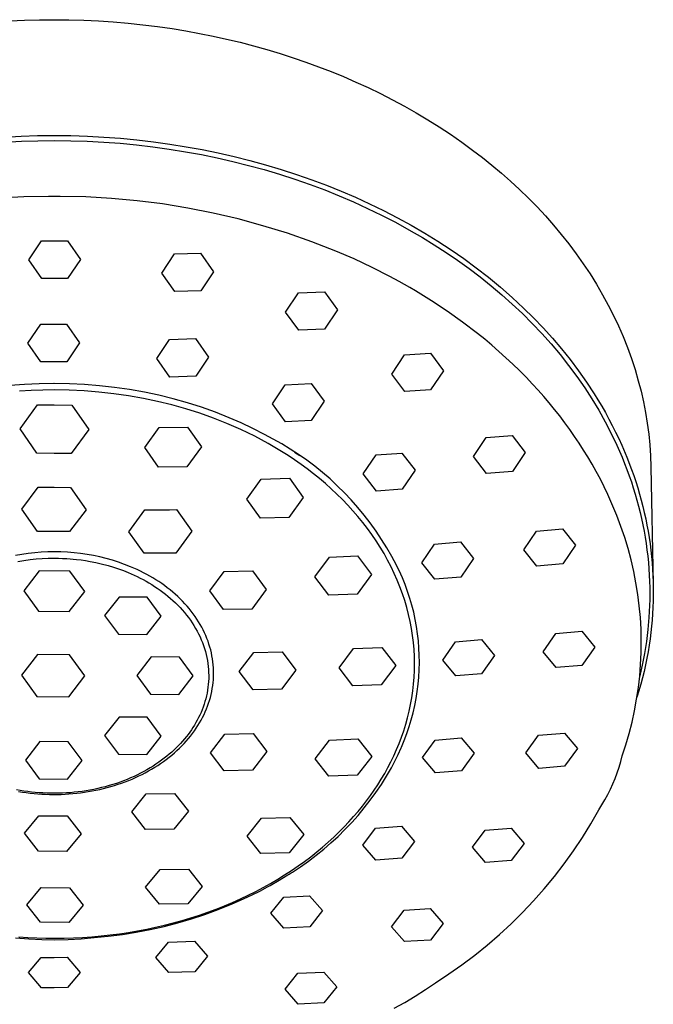
# Model space of a CAD drawing. Units: millimetres. Extents: x -187 to 138, y -344 to 355.
# Drawn here: x 85 to 138, y 273 to 355 of the extents above; entities that cross this region are included whole.
import ezdxf

# ---------------------------------------------------------------- set-up
doc = ezdxf.new("R2010")
doc.units = ezdxf.units.MM
doc.header["$MEASUREMENT"] = 0
doc.layers.add('Default', color=7, linetype='Continuous', true_color=0x000000)

msp = doc.modelspace()

# ---------------------------------------------------------------- linework, layer by layer
at = {"layer": 'Default', "color": 7, "true_color": 0xffffff}
for p, q in [((85.657, 355.427), (86.896, 355.462)), ((86.896, 355.462), (88.135, 355.473)), ((88.135, 355.473), (89.375, 355.461)), ((89.375, 355.461), (90.614, 355.426)), ((84.419, 355.369), (85.657, 355.427)), ((90.614, 355.426), (91.851, 355.368)), ((91.851, 355.368), (93.088, 355.286)), ((93.088, 355.286), (94.323, 355.181)), ((94.323, 355.181), (95.555, 355.052)), ((95.555, 355.052), (96.785, 354.9)), ((96.785, 354.9), (98.012, 354.724)), ((98.012, 354.724), (99.161, 354.537)), ((99.161, 354.537), (100.307, 354.33)), ((100.307, 354.33), (101.449, 354.101)), ((101.449, 354.101), (102.587, 353.851)), ((102.587, 353.851), (103.719, 353.58)), ((103.719, 353.58), (104.846, 353.287)), ((104.846, 353.287), (105.968, 352.973)), ((105.968, 352.973), (107.083, 352.638)), ((107.083, 352.638), (108.159, 352.292)), ((108.159, 352.292), (109.228, 351.925)), ((109.228, 351.925), (110.29, 351.538)), ((110.29, 351.538), (111.344, 351.13)), ((111.344, 351.13), (112.39, 350.701)), ((112.39, 350.701), (113.427, 350.252)), ((113.427, 350.252), (114.455, 349.781)), ((114.455, 349.781), (115.473, 349.289)), ((115.473, 349.289), (116.484, 348.774)), ((116.484, 348.774), (117.484, 348.237)), ((117.484, 348.237), (118.471, 347.678)), ((118.471, 347.678), (119.447, 347.098)), ((119.447, 347.098), (120.408, 346.496)), ((120.408, 346.496), (121.356, 345.871)), ((83.967, 345.645), (85.355, 345.719)), ((85.355, 345.719), (86.745, 345.762)), ((86.745, 345.762), (88.135, 345.777)), ((88.135, 345.777), (89.526, 345.762)), ((89.526, 345.762), (90.915, 345.718)), ((90.915, 345.718), (92.304, 345.645)), ((92.304, 345.645), (93.69, 345.543)), ((121.356, 345.871), (122.288, 345.225)), ((84.003, 345.221), (85.382, 345.294)), ((85.382, 345.294), (86.762, 345.337)), ((86.762, 345.337), (88.143, 345.351)), ((88.143, 345.351), (89.524, 345.337)), ((89.524, 345.337), (90.904, 345.293)), ((90.904, 345.293), (92.283, 345.22)), ((92.283, 345.22), (93.66, 345.118)), ((93.66, 345.118), (95.035, 344.987)), ((93.69, 345.543), (95.074, 345.411)), ((95.035, 344.987), (96.406, 344.827)), ((95.074, 345.411), (96.455, 345.249)), ((96.406, 344.827), (97.774, 344.637)), ((96.455, 345.249), (97.832, 345.058)), ((97.832, 345.058), (99.205, 344.837)), ((99.205, 344.837), (100.545, 344.592)), ((122.288, 345.225), (123.205, 344.556)), ((97.774, 344.637), (99.137, 344.418)), ((99.137, 344.418), (100.469, 344.175)), ((100.469, 344.175), (101.794, 343.903)), ((100.545, 344.592), (101.879, 344.319)), ((101.879, 344.319), (103.208, 344.016)), ((103.208, 344.016), (104.529, 343.685)), ((123.205, 344.556), (124.022, 343.931)), ((124.022, 343.931), (124.825, 343.287)), ((101.794, 343.903), (103.113, 343.602)), ((103.113, 343.602), (104.426, 343.273)), ((104.426, 343.273), (105.731, 342.915)), ((104.529, 343.685), (105.842, 343.324)), ((105.842, 343.324), (107.147, 342.934)), ((124.825, 343.287), (125.613, 342.625)), ((105.731, 342.915), (107.027, 342.528)), ((107.027, 342.528), (108.314, 342.111)), ((107.147, 342.934), (108.443, 342.515)), ((108.443, 342.515), (109.729, 342.066)), ((125.613, 342.625), (126.385, 341.944)), ((108.314, 342.111), (109.592, 341.665)), ((109.592, 341.665), (110.81, 341.209)), ((109.729, 342.066), (110.956, 341.605)), ((110.956, 341.605), (112.172, 341.118)), ((126.385, 341.944), (127.141, 341.245)), ((85.602, 340.637), (83.553, 340.531)), ((87.653, 340.673), (85.602, 340.637)), ((88.635, 340.673), (87.653, 340.673)), ((90.788, 340.627), (88.635, 340.673)), ((92.937, 340.506), (90.788, 340.627)), ((110.81, 341.209), (112.018, 340.724)), ((112.018, 340.724), (113.214, 340.212)), ((112.172, 341.118), (113.376, 340.602)), ((127.141, 341.245), (127.879, 340.528)), ((95.081, 340.31), (92.937, 340.506)), ((97.217, 340.039), (95.081, 340.31)), ((99.342, 339.695), (97.217, 340.039)), ((113.214, 340.212), (114.398, 339.672)), ((113.376, 340.602), (114.568, 340.058)), ((114.568, 340.058), (115.746, 339.486)), ((127.879, 340.528), (128.599, 339.793)), ((128.599, 339.793), (129.301, 339.04)), ((101.454, 339.276), (99.342, 339.695)), ((103.55, 338.784), (101.454, 339.276)), ((114.398, 339.672), (115.569, 339.104)), ((115.569, 339.104), (116.725, 338.508)), ((115.746, 339.486), (116.91, 338.885)), ((129.301, 339.04), (129.978, 338.273)), ((105.627, 338.219), (103.55, 338.784)), ((107.683, 337.582), (105.627, 338.219)), ((116.725, 338.508), (117.866, 337.883)), ((116.91, 338.885), (118.059, 338.256)), ((118.059, 338.256), (119.191, 337.597)), ((129.978, 338.273), (130.635, 337.489)), ((109.716, 336.874), (107.683, 337.582)), ((117.866, 337.883), (118.991, 337.23)), ((119.191, 337.597), (120.3, 336.914)), ((130.635, 337.489), (131.271, 336.688)), ((86.003, 335.363), (87.076, 336.947)), ((87.076, 336.947), (89.243, 336.957)), ((89.243, 336.957), (90.336, 335.383)), ((111.724, 336.095), (109.716, 336.874)), ((118.991, 337.23), (119.991, 336.616)), ((119.991, 336.616), (120.977, 335.978)), ((120.3, 336.914), (121.39, 336.203)), ((131.271, 336.688), (131.885, 335.87)), ((97.151, 334.248), (98.225, 335.852)), ((98.225, 335.852), (100.391, 335.907)), ((100.391, 335.907), (101.485, 334.362)), ((113.261, 335.429), (111.724, 336.095)), ((120.977, 335.978), (121.946, 335.317)), ((121.39, 336.203), (122.46, 335.462)), ((131.885, 335.87), (132.475, 335.035)), ((87.096, 333.782), (86.003, 335.363)), ((90.336, 335.383), (89.263, 333.792)), ((114.776, 334.716), (113.261, 335.429)), ((121.946, 335.317), (122.899, 334.632)), ((122.46, 335.462), (123.51, 334.692)), ((132.475, 335.035), (133.042, 334.183)), ((98.245, 332.696), (97.151, 334.248)), ((101.485, 334.362), (100.411, 332.754)), ((116.269, 333.955), (114.776, 334.716)), ((122.899, 334.632), (123.834, 333.923)), ((123.51, 334.692), (124.538, 333.894)), ((133.042, 334.183), (133.583, 333.316)), ((89.263, 333.792), (87.096, 333.782)), ((117.055, 333.53), (116.269, 333.955)), ((117.927, 333.037), (117.055, 333.53)), ((123.834, 333.923), (124.75, 333.19)), ((124.538, 333.894), (125.542, 333.066)), ((133.583, 333.316), (134.099, 332.433)), ((100.411, 332.754), (98.245, 332.696)), ((107.533, 330.97), (108.607, 332.581)), ((108.607, 332.581), (110.774, 332.677)), ((110.774, 332.677), (111.867, 331.169)), ((118.405, 332.756), (117.927, 333.037)), ((119.749, 331.932), (118.405, 332.756)), ((124.75, 333.19), (125.647, 332.434)), ((125.542, 333.066), (126.521, 332.209)), ((125.647, 332.434), (126.523, 331.654)), ((134.099, 332.433), (134.566, 331.575)), ((121.064, 331.063), (119.749, 331.932)), ((126.521, 332.209), (127.474, 331.322)), ((126.523, 331.654), (127.372, 330.856)), ((134.566, 331.575), (135.008, 330.704)), ((108.627, 329.455), (107.533, 330.97)), ((111.867, 331.169), (110.793, 329.558)), ((122.349, 330.15), (121.064, 331.063)), ((127.372, 330.856), (128.198, 330.034)), ((127.474, 331.322), (128.304, 330.504)), ((85.933, 328.385), (87.007, 329.969)), ((87.007, 329.969), (89.173, 329.978)), ((89.173, 329.978), (90.267, 328.404)), ((123.603, 329.193), (122.349, 330.15)), ((128.198, 330.034), (129, 329.19)), ((128.304, 330.504), (129.111, 329.663)), ((135.008, 330.704), (135.424, 329.821)), ((110.793, 329.558), (108.627, 329.455)), ((124.213, 328.701), (123.603, 329.193)), ((129, 329.19), (129.776, 328.322)), ((129.111, 329.663), (129.892, 328.798)), ((135.424, 329.821), (135.813, 328.925)), ((87.026, 326.803), (85.933, 328.385)), ((90.267, 328.404), (89.193, 326.813)), ((96.733, 327.087), (97.807, 328.693)), ((97.807, 328.693), (99.973, 328.756)), ((99.973, 328.756), (101.067, 327.218)), ((124.815, 328.198), (124.213, 328.701)), ((129.776, 328.322), (130.527, 327.432)), ((129.892, 328.798), (130.648, 327.911)), ((135.813, 328.925), (136.175, 328.018)), ((117.491, 327.395), (119.658, 327.528)), ((119.658, 327.528), (120.751, 326.062)), ((125.408, 327.684), (124.815, 328.198)), ((125.991, 327.16), (125.408, 327.684)), ((130.527, 327.432), (131.25, 326.519)), ((130.648, 327.911), (131.377, 327.002)), ((136.175, 328.018), (136.508, 327.1)), ((89.193, 326.813), (87.026, 326.803)), ((97.827, 325.54), (96.733, 327.087)), ((101.067, 327.218), (99.993, 325.609)), ((116.418, 325.788), (117.491, 327.395)), ((126.565, 326.625), (125.991, 327.16)), ((127.128, 326.079), (126.565, 326.625)), ((131.377, 327.002), (132.077, 326.071)), ((136.508, 327.1), (136.812, 326.172)), ((117.511, 324.319), (116.418, 325.788)), ((120.751, 326.062), (119.678, 324.459)), ((127.68, 325.522), (127.128, 326.079)), ((131.25, 326.519), (131.944, 325.584)), ((132.077, 326.071), (132.747, 325.118)), ((136.812, 326.172), (137.086, 325.235)), ((86.879, 324.975), (85.643, 324.922)), ((88.116, 324.987), (86.879, 324.975)), ((88.135, 324.987), (88.116, 324.987)), ((89.405, 324.967), (88.135, 324.987)), ((90.673, 324.906), (89.405, 324.967)), ((99.993, 325.609), (97.827, 325.54)), ((107.492, 324.899), (109.659, 325.01)), ((109.659, 325.01), (110.752, 323.519)), ((128.222, 324.955), (127.68, 325.522)), ((128.698, 324.437), (128.222, 324.955)), ((131.944, 325.584), (132.607, 324.628)), ((132.747, 325.118), (133.386, 324.144)), ((137.086, 325.235), (137.315, 324.352)), ((85.643, 324.922), (84.41, 324.829)), ((86.195, 324.412), (85.215, 324.352)), ((87.169, 324.448), (86.195, 324.412)), ((88.135, 324.46), (87.169, 324.448)), ((89.388, 324.44), (88.135, 324.46)), ((90.64, 324.381), (89.388, 324.44)), ((91.888, 324.282), (90.64, 324.381)), ((91.938, 324.806), (90.673, 324.906)), ((93.133, 324.143), (91.888, 324.282)), ((93.2, 324.665), (91.938, 324.806)), ((94.373, 323.964), (93.133, 324.143)), ((94.456, 324.484), (93.2, 324.665)), ((95.707, 324.264), (94.456, 324.484)), ((96.917, 324.009), (95.707, 324.264)), ((106.418, 323.288), (107.492, 324.899)), ((119.678, 324.459), (117.511, 324.319)), ((129.165, 323.91), (128.698, 324.437)), ((132.607, 324.628), (133.206, 323.703)), ((133.386, 324.144), (133.709, 323.623)), ((137.315, 324.352), (137.517, 323.461)), ((95.607, 323.746), (94.373, 323.964)), ((96.802, 323.495), (95.607, 323.746)), ((97.988, 323.204), (96.802, 323.495)), ((98.119, 323.713), (96.917, 324.009)), ((99.31, 323.378), (98.119, 323.713)), ((100.489, 323.004), (99.31, 323.378)), ((110.752, 323.519), (109.678, 321.91)), ((129.622, 323.374), (129.165, 323.91)), ((130.07, 322.831), (129.622, 323.374)), ((133.206, 323.703), (133.775, 322.76)), ((133.709, 323.623), (134.023, 323.096)), ((137.517, 323.461), (137.691, 322.565)), ((85.269, 321.206), (86.739, 323.222)), ((86.739, 323.222), (88.135, 323.206)), ((88.135, 323.206), (89.618, 323.193)), ((89.618, 323.193), (91.025, 321.147)), ((99.163, 322.874), (97.988, 323.204)), ((100.327, 322.504), (99.163, 322.874)), ((101.478, 322.095), (100.327, 322.504)), ((101.655, 322.59), (100.489, 323.004)), ((102.807, 322.138), (101.655, 322.59)), ((107.512, 321.79), (106.418, 323.288)), ((130.507, 322.279), (130.07, 322.831)), ((133.775, 322.76), (134.314, 321.799)), ((134.023, 323.096), (134.327, 322.564)), ((134.327, 322.564), (134.622, 322.026)), ((137.691, 322.565), (137.838, 321.664)), ((102.614, 321.648), (101.478, 322.095)), ((103.199, 321.399), (102.614, 321.648)), ((103.808, 321.705), (102.807, 322.138)), ((104.795, 321.238), (103.808, 321.705)), ((109.678, 321.91), (107.512, 321.79)), ((130.933, 321.719), (130.507, 322.279)), ((131.348, 321.15), (130.933, 321.719)), ((134.314, 321.799), (134.821, 320.821)), ((134.622, 322.026), (134.907, 321.483)), ((137.838, 321.664), (137.956, 320.758)), ((86.676, 319.161), (85.269, 321.206)), ((91.025, 321.147), (89.555, 319.132)), ((95.73, 319.646), (96.941, 321.322)), ((96.941, 321.322), (99.31, 321.347)), ((99.31, 321.347), (100.469, 319.695)), ((103.781, 321.138), (103.199, 321.399)), ((104.361, 320.864), (103.781, 321.138)), ((104.937, 320.578), (104.361, 320.864)), ((105.764, 320.738), (104.795, 321.238)), ((131.752, 320.574), (131.348, 321.15)), ((134.907, 321.483), (135.182, 320.935)), ((135.182, 320.935), (135.447, 320.382)), ((105.509, 320.279), (104.937, 320.578)), ((106.077, 319.968), (105.509, 320.279)), ((106.477, 320.344), (105.764, 320.738)), ((107.205, 319.937), (106.477, 320.344)), ((123.273, 318.89), (124.347, 320.48)), ((124.347, 320.48), (126.514, 320.642)), ((126.514, 320.642), (127.607, 319.22)), ((132.135, 320.005), (131.752, 320.574)), ((132.506, 319.429), (132.135, 320.005)), ((134.821, 320.821), (135.294, 319.826)), ((135.447, 320.382), (135.701, 319.824)), ((137.956, 320.758), (138.047, 319.85)), ((96.889, 317.995), (95.73, 319.646)), ((100.469, 319.695), (99.258, 318.019)), ((106.639, 319.645), (106.077, 319.968)), ((107.195, 319.309), (106.639, 319.645)), ((107.745, 318.96), (107.195, 319.309)), ((107.919, 319.505), (107.205, 319.937)), ((108.618, 319.05), (107.919, 319.505)), ((108.716, 318.935), (108.282, 319.23)), ((115.114, 319.026), (117.281, 319.177)), ((117.281, 319.177), (118.374, 317.737)), ((127.607, 319.22), (126.533, 317.637)), ((132.865, 318.846), (132.506, 319.429)), ((135.294, 319.826), (135.734, 318.817)), ((135.701, 319.824), (136.127, 318.822)), ((138.047, 319.85), (138.108, 318.939)), ((88.135, 319.144), (86.676, 319.161)), ((89.555, 319.132), (88.135, 319.144)), ((108.287, 318.599), (107.745, 318.96)), ((108.822, 318.226), (108.287, 318.599)), ((109.301, 318.572), (108.618, 319.05)), ((109.968, 318.07), (109.301, 318.572)), ((114.04, 317.427), (115.114, 319.026)), ((124.367, 317.468), (123.273, 318.89)), ((133.214, 318.256), (132.865, 318.846)), ((135.734, 318.817), (135.941, 318.307)), ((136.127, 318.822), (136.518, 317.806)), ((138.108, 318.939), (138.141, 318.027)), ((99.258, 318.019), (96.889, 317.995)), ((109.348, 317.841), (108.822, 318.226)), ((109.865, 317.444), (109.348, 317.841)), ((110.617, 317.547), (109.968, 318.07)), ((111.249, 317.002), (110.617, 317.547)), ((118.374, 317.737), (117.3, 316.145)), ((126.533, 317.637), (124.367, 317.468)), ((133.567, 317.626), (133.214, 318.256)), ((133.907, 316.99), (133.567, 317.626)), ((135.941, 318.307), (136.138, 317.793)), ((136.138, 317.793), (136.327, 317.276)), ((136.518, 317.806), (136.7, 317.293)), ((138.141, 318.027), (138.34, 308.182)), ((104.273, 315.318), (105.484, 316.992)), ((105.484, 316.992), (107.853, 317.059)), ((107.853, 317.059), (109.012, 315.452)), ((110.372, 317.034), (109.865, 317.444)), ((110.868, 316.613), (110.372, 317.034)), ((111.862, 316.436), (111.249, 317.002)), ((115.134, 315.986), (114.04, 317.427)), ((134.232, 316.345), (133.907, 316.99)), ((136.327, 317.276), (136.506, 316.755)), ((136.506, 316.755), (136.67, 316.25)), ((136.7, 317.293), (136.873, 316.778)), ((136.873, 316.778), (137.037, 316.259)), ((85.434, 314.483), (86.805, 316.322)), ((86.805, 316.322), (88.135, 316.306)), ((88.135, 316.306), (89.488, 316.294)), ((89.488, 316.294), (90.8, 314.428)), ((111.353, 316.181), (110.868, 316.613)), ((111.827, 315.737), (111.353, 316.181)), ((112.455, 315.85), (111.862, 316.436)), ((117.3, 316.145), (115.134, 315.986)), ((134.541, 315.693), (134.232, 316.345)), ((136.67, 316.25), (136.825, 315.742)), ((137.037, 316.259), (137.192, 315.737)), ((105.432, 313.711), (104.273, 315.318)), ((109.012, 315.452), (107.801, 313.778)), ((112.287, 315.282), (111.827, 315.737)), ((112.735, 314.816), (112.287, 315.282)), ((113.029, 315.244), (112.455, 315.85)), ((113.581, 314.62), (113.029, 315.244)), ((135.287, 313.947), (134.541, 315.693)), ((136.825, 315.742), (136.972, 315.231)), ((136.972, 315.231), (137.109, 314.718)), ((137.192, 315.737), (137.334, 315.223)), ((137.334, 315.223), (137.468, 314.707)), ((86.746, 312.617), (85.434, 314.483)), ((90.8, 314.428), (89.429, 312.59)), ((94.38, 312.584), (95.731, 314.411)), ((95.731, 314.411), (97.802, 314.427)), ((97.802, 314.427), (98.377, 314.433)), ((98.377, 314.433), (99.671, 312.628)), ((113.169, 314.34), (112.735, 314.816)), ((113.589, 313.854), (113.169, 314.34)), ((114.113, 313.977), (113.581, 314.62)), ((137.109, 314.718), (137.237, 314.202)), ((137.468, 314.707), (137.592, 314.188)), ((107.801, 313.778), (105.432, 313.711)), ((113.994, 313.358), (113.589, 313.854)), ((114.622, 313.316), (114.113, 313.977)), ((135.634, 313.031), (135.287, 313.947)), ((137.237, 314.202), (137.356, 313.684)), ((137.356, 313.684), (137.466, 313.164)), ((137.592, 314.188), (137.707, 313.668)), ((137.707, 313.668), (137.812, 313.145)), ((88.135, 312.601), (86.746, 312.617)), ((89.429, 312.59), (88.135, 312.601)), ((95.673, 310.779), (94.38, 312.584)), ((99.671, 312.628), (98.319, 310.801)), ((114.383, 312.853), (113.994, 313.358)), ((114.757, 312.339), (114.383, 312.853)), ((115.109, 312.639), (114.622, 313.316)), ((115.573, 311.946), (115.109, 312.639)), ((127.492, 311.08), (128.566, 312.642)), ((128.566, 312.642), (130.733, 312.823)), ((130.733, 312.823), (131.826, 311.446)), ((135.95, 312.104), (135.634, 313.031)), ((137.466, 313.164), (137.566, 312.643)), ((137.566, 312.643), (137.658, 312.119)), ((137.812, 313.145), (137.909, 312.62)), ((137.909, 312.62), (137.996, 312.094)), ((115.114, 311.816), (114.757, 312.339)), ((115.454, 311.285), (115.114, 311.816)), ((116.013, 311.237), (115.573, 311.946)), ((136.234, 311.167), (135.95, 312.104)), ((137.658, 312.119), (137.739, 311.594)), ((137.996, 312.094), (138.073, 311.566)), ((115.776, 310.747), (115.454, 311.285)), ((116.429, 310.515), (116.013, 311.237)), ((118.941, 309.98), (120.015, 311.55)), ((120.015, 311.55), (122.181, 311.727)), ((122.181, 311.727), (123.275, 310.341)), ((128.586, 309.707), (127.492, 311.08)), ((131.826, 311.446), (130.752, 309.892)), ((136.486, 310.22), (136.234, 311.167)), ((137.739, 311.594), (137.812, 311.068)), ((137.812, 311.068), (137.875, 310.541)), ((138.073, 311.566), (138.141, 311.037)), ((138.141, 311.037), (138.199, 310.507)), ((85.418, 310.683), (84.881, 310.589)), ((85.078, 310.09), (85.594, 310.176)), ((85.958, 310.759), (85.418, 310.683)), ((85.594, 310.176), (86.108, 310.247)), ((86.501, 310.819), (85.958, 310.759)), ((86.108, 310.247), (86.621, 310.3)), ((87.045, 310.861), (86.501, 310.819)), ((86.621, 310.3), (87.131, 310.338)), ((87.59, 310.887), (87.045, 310.861)), ((87.131, 310.338), (87.636, 310.361)), ((88.135, 310.895), (87.59, 310.887)), ((87.636, 310.361), (88.135, 310.368)), ((88.69, 310.887), (88.135, 310.895)), ((88.135, 310.368), (88.489, 310.366)), ((88.489, 310.366), (88.841, 310.355)), ((89.243, 310.861), (88.69, 310.887)), ((88.841, 310.355), (89.194, 310.335)), ((89.194, 310.335), (90.005, 310.265)), ((89.796, 310.817), (89.243, 310.861)), ((90.346, 310.755), (89.796, 310.817)), ((90.005, 310.265), (90.384, 310.22)), ((90.895, 310.676), (90.346, 310.755)), ((90.384, 310.22), (90.761, 310.164)), ((90.761, 310.164), (91.148, 310.098)), ((91.441, 310.58), (90.895, 310.676)), ((91.969, 310.469), (91.441, 310.58)), ((92.494, 310.34), (91.969, 310.469)), ((93.014, 310.194), (92.494, 310.34)), ((93.529, 310.03), (93.014, 310.194)), ((98.319, 310.801), (95.673, 310.779)), ((109.985, 308.815), (111.196, 310.467)), ((111.196, 310.467), (113.565, 310.562)), ((113.565, 310.562), (114.724, 309.006)), ((116.081, 310.202), (115.776, 310.747)), ((116.367, 309.65), (116.081, 310.202)), ((116.821, 309.778), (116.429, 310.515)), ((123.275, 310.341), (122.201, 308.782)), ((136.706, 309.266), (136.486, 310.22)), ((137.875, 310.541), (137.928, 310.012)), ((138.199, 310.507), (138.248, 309.976)), ((86.887, 309.295), (85.581, 307.623)), ((89.444, 309.27), (86.887, 309.295)), ((91.148, 310.098), (91.614, 310.006)), ((91.614, 310.006), (92.077, 309.901)), ((92.077, 309.901), (92.67, 309.745)), ((92.67, 309.745), (93.095, 309.617)), ((93.095, 309.617), (93.516, 309.478)), ((93.516, 309.478), (93.932, 309.326)), ((94.038, 309.85), (93.529, 310.03)), ((93.932, 309.326), (94.344, 309.163)), ((94.54, 309.652), (94.038, 309.85)), ((94.815, 309.535), (94.54, 309.652)), ((95.087, 309.413), (94.815, 309.535)), ((95.356, 309.285), (95.087, 309.413)), ((95.623, 309.151), (95.356, 309.285)), ((102.383, 309.256), (104.752, 309.308)), ((104.752, 309.308), (105.911, 307.735)), ((116.635, 309.092), (116.367, 309.65)), ((117.188, 309.029), (116.821, 309.778)), ((120.035, 308.599), (118.941, 309.98)), ((130.752, 309.892), (128.586, 309.707)), ((137.928, 310.012), (137.971, 309.483)), ((137.971, 309.483), (138.005, 308.953)), ((138.248, 309.976), (138.287, 309.445)), ((138.287, 309.445), (138.316, 308.912)), ((90.694, 307.574), (89.444, 309.27)), ((94.344, 309.163), (94.595, 309.056)), ((94.595, 309.056), (94.845, 308.944)), ((94.845, 308.944), (95.093, 308.826)), ((95.093, 308.826), (95.34, 308.703)), ((95.34, 308.703), (95.585, 308.575)), ((95.585, 308.575), (95.829, 308.442)), ((95.886, 309.012), (95.623, 309.151)), ((96.147, 308.867), (95.886, 309.012)), ((96.404, 308.717), (96.147, 308.867)), ((96.658, 308.56), (96.404, 308.717)), ((96.902, 308.403), (96.658, 308.56)), ((101.172, 307.63), (102.383, 309.256)), ((111.144, 307.258), (109.985, 308.815)), ((114.724, 309.006), (113.514, 307.354)), ((116.884, 308.529), (116.635, 309.092)), ((117.114, 307.961), (116.884, 308.529)), ((117.322, 308.713), (117.188, 309.029)), ((117.549, 308.15), (117.322, 308.713)), ((122.201, 308.782), (120.035, 308.599)), ((136.893, 308.304), (136.706, 309.266)), ((138.005, 308.953), (138.028, 308.422)), ((138.316, 308.912), (138.336, 308.379)), ((95.829, 308.442), (96.07, 308.303)), ((96.07, 308.303), (96.308, 308.159)), ((96.308, 308.159), (96.544, 308.01)), ((96.544, 308.01), (96.777, 307.855)), ((96.777, 307.855), (97.006, 307.695)), ((97.143, 308.239), (96.902, 308.403)), ((97.006, 307.695), (97.231, 307.53)), ((97.38, 308.071), (97.143, 308.239)), ((97.613, 307.896), (97.38, 308.071)), ((97.842, 307.717), (97.613, 307.896)), ((98.067, 307.532), (97.842, 307.717)), ((102.331, 306.057), (101.172, 307.63)), ((105.911, 307.735), (104.7, 306.109)), ((117.324, 307.388), (117.114, 307.961)), ((117.756, 307.581), (117.549, 308.15)), ((137.048, 307.337), (136.893, 308.304)), ((138.028, 308.422), (138.042, 307.918)), ((138.042, 307.918), (138.046, 307.413)), ((138.336, 308.379), (138.345, 307.846)), ((138.345, 307.846), (138.345, 307.313)), ((85.581, 307.623), (86.831, 305.927)), ((89.387, 305.903), (90.694, 307.574)), ((93.57, 307.115), (92.359, 305.566)), ((95.939, 307.093), (93.57, 307.115)), ((97.098, 305.521), (95.939, 307.093)), ((97.231, 307.53), (97.453, 307.36)), ((97.453, 307.36), (97.67, 307.184)), ((97.67, 307.184), (97.883, 307.004)), ((97.883, 307.004), (98.091, 306.818)), ((98.286, 307.341), (98.067, 307.532)), ((98.091, 306.818), (98.294, 306.628)), ((98.501, 307.145), (98.286, 307.341)), ((98.7, 306.955), (98.501, 307.145)), ((98.895, 306.759), (98.7, 306.955)), ((113.514, 307.354), (111.144, 307.258)), ((117.515, 306.812), (117.324, 307.388)), ((117.686, 306.232), (117.515, 306.812)), ((117.944, 307.004), (117.756, 307.581)), ((118.113, 306.422), (117.944, 307.004)), ((137.17, 306.365), (137.048, 307.337)), ((138.042, 306.908), (138.029, 306.404)), ((138.046, 307.413), (138.042, 306.908)), ((138.345, 307.313), (138.335, 306.782)), ((98.294, 306.628), (98.492, 306.433)), ((98.492, 306.433), (98.684, 306.233)), ((98.684, 306.233), (98.87, 306.029)), ((98.87, 306.029), (99.05, 305.82)), ((99.084, 306.558), (98.895, 306.759)), ((99.268, 306.353), (99.084, 306.558)), ((99.446, 306.143), (99.268, 306.353)), ((99.619, 305.928), (99.446, 306.143)), ((104.7, 306.109), (102.331, 306.057)), ((117.837, 305.65), (117.686, 306.232)), ((118.261, 305.834), (118.113, 306.422)), ((137.258, 305.389), (137.17, 306.365)), ((138.029, 306.404), (137.976, 305.395)), ((138.315, 306.251), (138.285, 305.72)), ((138.335, 306.782), (138.315, 306.251)), ((86.831, 305.927), (89.387, 305.903)), ((92.359, 305.566), (93.518, 303.994)), ((95.887, 303.971), (97.098, 305.521)), ((99.05, 305.82), (99.224, 305.608)), ((99.224, 305.608), (99.391, 305.391)), ((99.391, 305.391), (99.551, 305.171)), ((99.551, 305.171), (99.704, 304.946)), ((99.786, 305.709), (99.619, 305.928)), ((99.946, 305.485), (99.786, 305.709)), ((100.093, 305.267), (99.946, 305.485)), ((100.234, 305.046), (100.093, 305.267)), ((117.968, 305.066), (117.837, 305.65)), ((118.39, 305.242), (118.261, 305.834)), ((118.499, 304.645), (118.39, 305.242)), ((137.314, 304.411), (137.258, 305.389)), ((137.976, 305.395), (137.888, 304.389)), ((138.246, 305.19), (138.197, 304.661)), ((138.285, 305.72), (138.246, 305.19)), ((99.704, 304.946), (99.85, 304.719)), ((99.85, 304.719), (99.988, 304.488)), ((99.988, 304.488), (100.119, 304.254)), ((100.368, 304.821), (100.234, 305.046)), ((100.496, 304.592), (100.368, 304.821)), ((100.617, 304.359), (100.496, 304.592)), ((100.731, 304.123), (100.617, 304.359)), ((118.079, 304.481), (117.968, 305.066)), ((118.17, 303.895), (118.079, 304.481)), ((118.587, 304.045), (118.499, 304.645)), ((137.336, 303.432), (137.314, 304.411)), ((137.888, 304.389), (137.766, 303.387)), ((138.197, 304.661), (138.138, 304.133)), ((93.518, 303.994), (95.887, 303.971)), ((100.119, 304.254), (100.241, 304.018)), ((100.241, 304.018), (100.356, 303.778)), ((100.356, 303.778), (100.463, 303.537)), ((100.463, 303.537), (100.562, 303.293)), ((100.838, 303.884), (100.731, 304.123)), ((100.938, 303.641), (100.838, 303.884)), ((101.026, 303.404), (100.938, 303.641)), ((118.241, 303.308), (118.17, 303.895)), ((118.655, 303.443), (118.587, 304.045)), ((121.769, 303.356), (123.936, 303.544)), ((123.936, 303.544), (125.029, 302.209)), ((129.102, 302.53), (130.175, 304.054)), ((130.175, 304.054), (132.342, 304.242)), ((132.342, 304.242), (133.435, 302.908)), ((138.07, 303.606), (137.993, 303.08)), ((138.138, 304.133), (138.07, 303.606)), ((100.562, 303.293), (100.652, 303.048)), ((100.652, 303.048), (100.734, 302.801)), ((100.734, 302.801), (100.807, 302.552)), ((101.108, 303.165), (101.026, 303.404)), ((101.182, 302.923), (101.108, 303.165)), ((101.249, 302.679), (101.182, 302.923)), ((101.308, 302.433), (101.249, 302.679)), ((112.014, 301.176), (113.225, 302.79)), ((113.225, 302.79), (115.594, 302.896)), ((115.594, 302.896), (116.753, 301.387)), ((118.292, 302.722), (118.241, 303.308)), ((118.324, 302.137), (118.292, 302.722)), ((118.703, 302.838), (118.655, 303.443)), ((118.73, 302.233), (118.703, 302.838)), ((120.696, 301.831), (121.769, 303.356)), ((133.435, 302.908), (132.362, 301.391)), ((137.324, 302.452), (137.336, 303.432)), ((137.766, 303.387), (137.609, 302.39)), ((137.993, 303.08), (137.901, 302.529)), ((86.749, 302.297), (85.389, 300.557)), ((89.412, 302.272), (86.749, 302.297)), ((90.714, 300.506), (89.412, 302.272)), ((96.264, 302.103), (95.054, 300.554)), ((98.634, 302.081), (96.264, 302.103)), ((99.793, 300.509), (98.634, 302.081)), ((100.807, 302.552), (100.872, 302.302)), ((100.872, 302.302), (100.928, 302.052)), ((100.928, 302.052), (100.976, 301.801)), ((101.359, 302.186), (101.308, 302.433)), ((101.402, 301.937), (101.359, 302.186)), ((101.437, 301.686), (101.402, 301.937)), ((103.648, 300.87), (104.859, 302.464)), ((104.859, 302.464), (107.228, 302.528)), ((107.228, 302.528), (108.387, 300.999)), ((118.335, 301.553), (118.324, 302.137)), ((118.737, 301.627), (118.73, 302.233)), ((125.029, 302.209), (123.956, 300.692)), ((130.195, 301.202), (129.102, 302.53)), ((137.28, 301.474), (137.324, 302.452)), ((137.609, 302.39), (137.418, 301.399)), ((137.799, 301.98), (137.687, 301.433)), ((137.901, 302.529), (137.799, 301.98)), ((100.976, 301.801), (101.015, 301.55)), ((101.015, 301.55), (101.045, 301.298)), ((101.045, 301.298), (101.067, 301.047)), ((101.067, 301.047), (101.08, 300.796)), ((101.463, 301.438), (101.437, 301.686)), ((101.482, 301.189), (101.463, 301.438)), ((101.492, 300.94), (101.482, 301.189)), ((113.173, 299.667), (112.014, 301.176)), ((116.753, 301.387), (115.542, 299.773)), ((118.328, 300.972), (118.335, 301.553)), ((118.723, 301.02), (118.737, 301.627)), ((121.789, 300.504), (120.696, 301.831)), ((132.362, 301.391), (130.195, 301.202)), ((137.418, 301.399), (137.193, 300.415)), ((137.202, 300.497), (137.28, 301.474)), ((137.687, 301.433), (137.565, 300.888)), ((85.389, 300.557), (86.691, 298.791)), ((89.354, 298.765), (90.714, 300.506)), ((95.054, 300.554), (96.212, 298.983)), ((98.582, 298.96), (99.793, 300.509)), ((101.082, 300.296), (101.071, 300.048)), ((101.08, 300.796), (101.085, 300.546)), ((101.085, 300.546), (101.082, 300.296)), ((101.476, 300.191), (101.489, 300.441)), ((101.489, 300.441), (101.495, 300.69)), ((101.495, 300.69), (101.492, 300.94)), ((104.807, 299.34), (103.648, 300.87)), ((108.387, 300.999), (107.176, 299.405)), ((118.255, 299.817), (118.301, 300.393)), ((118.301, 300.393), (118.328, 300.972)), ((118.634, 299.811), (118.689, 300.415)), ((118.689, 300.415), (118.723, 301.02)), ((123.956, 300.692), (121.789, 300.504)), ((137.092, 299.524), (137.202, 300.497)), ((137.432, 300.346), (137.29, 299.806)), ((137.565, 300.888), (137.432, 300.346)), ((101.023, 299.556), (100.988, 299.312)), ((101.051, 299.801), (101.023, 299.556)), ((101.071, 300.048), (101.051, 299.801)), ((101.341, 299.196), (101.387, 299.444)), ((101.387, 299.444), (101.425, 299.695)), ((101.425, 299.695), (101.454, 299.943)), ((101.454, 299.943), (101.476, 300.191)), ((107.176, 299.405), (104.807, 299.34)), ((115.542, 299.773), (113.173, 299.667)), ((118.19, 299.245), (118.255, 299.817)), ((118.559, 299.21), (118.634, 299.811)), ((136.948, 298.555), (137.092, 299.524)), ((137.29, 299.806), (137.137, 299.268)), ((86.691, 298.791), (89.354, 298.765)), ((96.212, 298.983), (98.582, 298.96)), ((100.835, 298.594), (100.77, 298.36)), ((100.893, 298.831), (100.835, 298.594)), ((100.944, 299.071), (100.893, 298.831)), ((100.988, 299.312), (100.944, 299.071)), ((101.155, 298.459), (101.225, 298.703)), ((101.225, 298.703), (101.287, 298.948)), ((101.287, 298.948), (101.341, 299.196)), ((118.006, 298.114), (118.107, 298.677)), ((118.107, 298.677), (118.19, 299.245)), ((118.349, 298.016), (118.464, 298.611)), ((118.464, 298.611), (118.559, 299.21)), ((136.771, 297.592), (136.948, 298.555)), ((137.137, 299.268), (136.974, 298.734)), ((100.618, 297.899), (100.532, 297.674)), ((100.697, 298.128), (100.618, 297.899)), ((100.77, 298.36), (100.697, 298.128)), ((100.8, 297.501), (100.902, 297.743)), ((100.902, 297.743), (100.994, 297.979)), ((100.994, 297.979), (101.078, 298.218)), ((101.078, 298.218), (101.155, 298.459)), ((117.888, 297.555), (118.006, 298.114)), ((118.213, 297.425), (118.349, 298.016)), ((93.567, 297.063), (92.356, 295.514)), ((95.937, 297.04), (93.567, 297.063)), ((97.095, 295.468), (95.937, 297.04)), ((100.238, 297.016), (100.128, 296.804)), ((100.342, 297.232), (100.238, 297.016)), ((100.44, 297.451), (100.342, 297.232)), ((100.532, 297.674), (100.44, 297.451)), ((100.449, 296.796), (100.573, 297.027)), ((100.573, 297.027), (100.69, 297.263)), ((100.69, 297.263), (100.8, 297.501)), ((117.599, 296.456), (117.752, 297.003)), ((117.752, 297.003), (117.888, 297.555)), ((118.058, 296.839), (118.213, 297.425)), ((136.562, 296.635), (136.771, 297.592)), ((99.766, 296.19), (99.635, 295.993)), ((99.891, 296.391), (99.766, 296.19)), ((99.889, 295.907), (100.038, 296.123)), ((100.012, 296.595), (99.891, 296.391)), ((100.128, 296.804), (100.012, 296.595)), ((100.038, 296.123), (100.181, 296.343)), ((100.181, 296.343), (100.318, 296.568)), ((100.318, 296.568), (100.449, 296.796)), ((117.43, 295.916), (117.599, 296.456)), ((117.687, 295.674), (117.883, 296.258)), ((117.883, 296.258), (118.058, 296.839)), ((136.321, 295.685), (136.562, 296.635)), ((92.356, 295.514), (93.515, 293.942)), ((95.885, 293.92), (97.095, 295.468)), ((99.212, 295.419), (99.058, 295.23)), ((99.36, 295.609), (99.212, 295.419)), ((99.5, 295.8), (99.36, 295.609)), ((99.381, 295.252), (99.556, 295.466)), ((99.635, 295.993), (99.5, 295.8)), ((99.556, 295.466), (99.726, 295.684)), ((99.726, 295.684), (99.889, 295.907)), ((101.225, 294.066), (102.436, 295.616)), ((102.436, 295.616), (104.806, 295.67)), ((104.806, 295.67), (105.964, 294.173)), ((117.046, 294.856), (117.246, 295.382)), ((117.246, 295.382), (117.43, 295.916)), ((117.473, 295.096), (117.687, 295.674)), ((120.072, 295.134), (122.239, 295.317)), ((122.239, 295.317), (123.332, 294.024)), ((127.65, 294.052), (128.723, 295.531)), ((128.723, 295.531), (130.89, 295.715)), ((130.89, 295.715), (131.983, 294.416)), ((136.047, 294.745), (136.321, 295.685)), ((86.938, 295.012), (85.728, 293.463)), ((89.308, 294.989), (86.938, 295.012)), ((90.467, 293.417), (89.308, 294.989)), ((98.37, 294.487), (98.181, 294.306)), ((98.553, 294.671), (98.37, 294.487)), ((98.424, 294.256), (98.625, 294.445)), ((98.728, 294.856), (98.553, 294.671)), ((98.625, 294.445), (98.822, 294.64)), ((98.896, 295.042), (98.728, 294.856)), ((98.822, 294.64), (99.013, 294.839)), ((99.058, 295.23), (98.896, 295.042)), ((99.013, 294.839), (99.2, 295.043)), ((99.2, 295.043), (99.381, 295.252)), ((110.003, 293.57), (111.213, 295.138)), ((111.213, 295.138), (113.583, 295.234)), ((113.583, 295.234), (114.742, 293.764)), ((116.831, 294.337), (117.046, 294.856)), ((116.969, 293.918), (117.226, 294.492)), ((117.226, 294.492), (117.24, 294.526)), ((117.24, 294.526), (117.473, 295.096)), ((118.999, 293.665), (120.072, 295.134)), ((135.741, 293.814), (136.047, 294.745)), ((93.515, 293.942), (95.885, 293.92)), ((97.57, 293.776), (97.353, 293.604)), ((97.527, 293.511), (97.758, 293.689)), ((97.781, 293.95), (97.57, 293.776)), ((97.758, 293.689), (97.985, 293.873)), ((97.984, 294.127), (97.781, 293.95)), ((98.181, 294.306), (97.984, 294.127)), ((97.985, 293.873), (98.207, 294.062)), ((98.207, 294.062), (98.424, 294.256)), ((102.384, 292.569), (101.225, 294.066)), ((105.964, 294.173), (104.754, 292.623)), ((114.742, 293.764), (113.531, 292.196)), ((116.358, 293.322), (116.601, 293.825)), ((116.601, 293.825), (116.831, 294.337)), ((116.693, 293.353), (116.969, 293.918)), ((120.092, 292.382), (118.999, 293.665)), ((123.332, 294.024), (122.259, 292.558)), ((128.743, 292.761), (127.65, 294.052)), ((131.983, 294.416), (130.91, 292.941)), ((135.616, 293.334), (135.741, 293.814)), ((85.728, 293.463), (86.886, 291.891)), ((89.256, 291.869), (90.467, 293.417)), ((96.167, 292.796), (95.91, 292.646)), ((96.417, 292.95), (96.167, 292.796)), ((96.301, 292.697), (96.563, 292.854)), ((96.661, 293.108), (96.417, 292.95)), ((96.563, 292.854), (96.81, 293.011)), ((96.898, 293.27), (96.661, 293.108)), ((96.81, 293.011), (97.053, 293.172)), ((97.129, 293.436), (96.898, 293.27)), ((97.053, 293.172), (97.292, 293.339)), ((97.353, 293.604), (97.129, 293.436)), ((97.292, 293.339), (97.527, 293.511)), ((111.161, 292.099), (110.003, 293.57)), ((115.832, 292.341), (116.102, 292.827)), ((115.988, 292.098), (116.399, 292.797)), ((116.102, 292.827), (116.358, 293.322)), ((116.399, 292.797), (116.693, 293.353)), ((130.91, 292.941), (128.743, 292.761)), ((135.317, 292.388), (135.475, 292.859)), ((135.475, 292.859), (135.616, 293.334)), ((94.54, 291.962), (94.25, 291.84)), ((94.825, 292.089), (94.54, 291.962)), ((94.662, 291.872), (94.943, 291.995)), ((95.105, 292.221), (94.825, 292.089)), ((94.943, 291.995), (95.22, 292.124)), ((95.379, 292.358), (95.105, 292.221)), ((95.22, 292.124), (95.495, 292.258)), ((95.647, 292.5), (95.379, 292.358)), ((95.495, 292.258), (95.767, 292.398)), ((95.91, 292.646), (95.647, 292.5)), ((95.767, 292.398), (96.036, 292.544)), ((96.036, 292.544), (96.301, 292.697)), ((104.754, 292.623), (102.384, 292.569)), ((113.531, 292.196), (111.161, 292.099)), ((115.551, 291.864), (115.832, 292.341)), ((115.555, 291.414), (115.988, 292.098)), ((122.259, 292.558), (120.092, 292.382)), ((135.143, 291.924), (135.317, 292.388)), ((86.886, 291.891), (89.256, 291.869)), ((92.102, 291.147), (91.781, 291.072)), ((92.419, 291.228), (92.102, 291.147)), ((92.264, 291.075), (92.572, 291.155)), ((92.734, 291.315), (92.419, 291.228)), ((92.572, 291.155), (92.878, 291.24)), ((93.045, 291.409), (92.734, 291.315)), ((92.878, 291.24), (93.182, 291.331)), ((93.353, 291.508), (93.045, 291.409)), ((93.182, 291.331), (93.485, 291.428)), ((93.656, 291.613), (93.353, 291.508)), ((93.485, 291.428), (93.785, 291.531)), ((93.956, 291.724), (93.656, 291.613)), ((93.785, 291.531), (94.084, 291.64)), ((94.25, 291.84), (93.956, 291.724)), ((94.084, 291.64), (94.38, 291.755)), ((94.38, 291.755), (94.662, 291.872)), ((114.953, 290.936), (115.258, 291.395)), ((115.099, 290.743), (115.555, 291.414)), ((115.258, 291.395), (115.551, 291.864)), ((134.748, 291.014), (134.953, 291.466)), ((134.953, 291.466), (135.143, 291.924)), ((85.294, 290.914), (84.989, 290.969)), ((85.155, 290.834), (85.475, 290.781)), ((85.602, 290.864), (85.294, 290.914)), ((85.475, 290.781), (85.797, 290.735)), ((85.914, 290.82), (85.602, 290.864)), ((85.797, 290.735), (86.119, 290.694)), ((86.228, 290.781), (85.914, 290.82)), ((86.119, 290.694), (86.442, 290.66)), ((86.546, 290.748), (86.228, 290.781)), ((86.442, 290.66), (86.765, 290.631)), ((86.866, 290.721), (86.546, 290.748)), ((86.765, 290.631), (87.091, 290.609)), ((87.189, 290.7), (86.866, 290.721)), ((87.091, 290.609), (87.417, 290.593)), ((87.514, 290.685), (87.189, 290.7)), ((87.417, 290.593), (87.743, 290.582)), ((87.84, 290.676), (87.514, 290.685)), ((87.743, 290.582), (88.07, 290.578)), ((88.168, 290.674), (87.84, 290.676)), ((88.07, 290.578), (88.396, 290.58)), ((88.497, 290.677), (88.168, 290.674)), ((88.396, 290.58), (88.723, 290.587)), ((88.827, 290.688), (88.497, 290.677)), ((88.723, 290.587), (89.049, 290.601)), ((89.158, 290.704), (88.827, 290.688)), ((89.049, 290.601), (89.374, 290.621)), ((89.489, 290.727), (89.158, 290.704)), ((89.374, 290.621), (89.7, 290.647)), ((89.819, 290.757), (89.489, 290.727)), ((89.7, 290.647), (90.024, 290.68)), ((90.149, 290.793), (89.819, 290.757)), ((90.024, 290.68), (90.349, 290.718)), ((90.479, 290.836), (90.149, 290.793)), ((90.349, 290.718), (90.672, 290.763)), ((90.807, 290.885), (90.479, 290.836)), ((90.672, 290.763), (90.994, 290.813)), ((91.134, 290.941), (90.807, 290.885)), ((90.994, 290.813), (91.316, 290.87)), ((91.459, 291.003), (91.134, 290.941)), ((91.316, 290.87), (91.636, 290.933)), ((91.781, 291.072), (91.459, 291.003)), ((91.636, 290.933), (91.955, 291.002)), ((91.955, 291.002), (92.264, 291.075)), ((94.64, 289.128), (95.851, 290.634)), ((95.851, 290.634), (98.22, 290.656)), ((98.22, 290.656), (99.379, 289.171)), ((114.311, 290.041), (114.638, 290.486)), ((114.622, 290.089), (115.099, 290.743)), ((114.638, 290.486), (114.953, 290.936)), ((134.291, 290.134), (134.527, 290.57)), ((134.527, 290.57), (134.748, 291.014)), ((113.607, 289.158), (113.967, 289.598)), ((113.967, 289.598), (114.311, 290.041)), ((114.123, 289.45), (114.622, 290.089)), ((133.775, 289.287), (134.04, 289.706)), ((134.04, 289.706), (134.291, 290.134)), ((85.648, 287.323), (86.859, 288.796)), ((86.859, 288.796), (89.228, 288.774)), ((89.228, 288.774), (90.387, 287.278)), ((95.799, 287.643), (94.64, 289.128)), ((99.379, 289.171), (98.168, 287.665)), ((105.515, 288.588), (107.885, 288.658)), ((107.885, 288.658), (109.044, 287.21)), ((112.838, 288.284), (113.23, 288.719)), ((113.065, 288.222), (113.604, 288.827)), ((113.23, 288.719), (113.607, 289.158)), ((113.604, 288.827), (114.123, 289.45)), ((133.106, 288.123), (133.775, 289.287)), ((104.305, 287.071), (105.515, 288.588)), ((112.003, 287.425), (112.429, 287.853)), ((112.429, 287.853), (112.838, 288.284)), ((112.506, 287.636), (113.065, 288.222)), ((115.073, 287.751), (117.24, 287.909)), ((117.24, 287.909), (118.333, 286.648)), ((132.399, 286.982), (133.106, 288.123)), ((86.807, 285.827), (85.648, 287.323)), ((90.387, 287.278), (89.176, 285.805)), ((98.168, 287.665), (95.799, 287.643)), ((105.463, 285.624), (104.305, 287.071)), ((109.044, 287.21), (107.833, 285.693)), ((111.332, 286.518), (111.928, 287.067)), ((111.561, 287.002), (112.003, 287.425)), ((111.928, 287.067), (112.506, 287.636)), ((114, 286.341), (115.073, 287.751)), ((123.183, 286.149), (124.257, 287.578)), ((124.257, 287.578), (126.423, 287.746)), ((126.423, 287.746), (127.517, 286.477)), ((110.629, 286.172), (111.103, 286.584)), ((110.719, 285.989), (111.332, 286.518)), ((111.103, 286.584), (111.561, 287.002)), ((115.093, 285.087), (114, 286.341)), ((118.333, 286.648), (117.26, 285.236)), ((127.517, 286.477), (126.443, 285.047)), ((131.653, 285.866), (132.399, 286.982)), ((89.176, 285.805), (86.807, 285.827)), ((107.833, 285.693), (105.463, 285.624)), ((109.109, 284.972), (109.632, 285.365)), ((109.441, 284.992), (110.088, 285.48)), ((109.632, 285.365), (110.138, 285.765)), ((110.088, 285.48), (110.719, 285.989)), ((110.138, 285.765), (110.629, 286.172)), ((124.276, 284.887), (123.183, 286.149)), ((130.87, 284.775), (131.653, 285.866)), ((108.017, 284.209), (108.571, 284.587)), ((108.571, 284.587), (109.109, 284.972)), ((108.778, 284.525), (109.441, 284.992)), ((117.26, 285.236), (115.093, 285.087)), ((126.443, 285.047), (124.276, 284.887)), ((130.051, 283.712), (130.87, 284.775)), ((95.797, 282.821), (97.008, 284.293)), ((97.008, 284.293), (99.377, 284.321)), ((99.377, 284.321), (100.536, 282.877)), ((106.864, 283.481), (107.448, 283.841)), ((106.986, 283.386), (107.719, 283.837)), ((107.448, 283.841), (108.017, 284.209)), ((107.719, 283.837), (107.817, 283.894)), ((107.817, 283.894), (107.913, 283.953)), ((107.913, 283.953), (108.008, 284.016)), ((108.008, 284.016), (108.101, 284.081)), ((108.101, 284.081), (108.778, 284.525)), ((129.197, 282.676), (130.051, 283.712)), ((105.654, 282.79), (106.266, 283.13)), ((106.01, 282.828), (106.241, 282.956)), ((106.241, 282.956), (106.986, 283.386)), ((106.266, 283.13), (106.864, 283.481)), ((85.831, 281.341), (87.042, 282.78)), ((87.042, 282.78), (89.411, 282.759)), ((89.411, 282.759), (90.57, 281.3)), ((96.956, 281.377), (95.797, 282.821)), ((100.536, 282.877), (99.325, 281.405)), ((103.736, 281.832), (104.388, 282.14)), ((104.069, 281.851), (104.724, 282.16)), ((104.388, 282.14), (105.028, 282.46)), ((104.724, 282.16), (105.371, 282.486)), ((105.028, 282.46), (105.654, 282.79)), ((105.371, 282.486), (106.01, 282.828)), ((107.372, 281.976), (109.538, 282.095)), ((109.538, 282.095), (110.632, 280.85)), ((128.308, 281.67), (129.197, 282.676)), ((86.99, 279.882), (85.831, 281.341)), ((90.57, 281.3), (89.359, 279.861)), ((99.325, 281.405), (96.956, 281.377)), ((101.708, 280.981), (102.396, 281.252)), ((101.878, 280.933), (102.981, 281.374)), ((102.396, 281.252), (103.072, 281.536)), ((102.981, 281.374), (104.069, 281.851)), ((103.072, 281.536), (103.736, 281.832)), ((106.298, 280.623), (107.372, 281.976)), ((127.385, 280.695), (128.308, 281.67)), ((99.585, 280.246), (100.302, 280.477)), ((99.633, 280.156), (100.762, 280.527)), ((100.302, 280.477), (101.01, 280.723)), ((100.762, 280.527), (101.878, 280.933)), ((101.01, 280.723), (101.708, 280.981)), ((107.392, 279.38), (106.298, 280.623)), ((110.632, 280.85), (109.558, 279.489)), ((116.401, 279.495), (117.474, 280.877)), ((117.474, 280.877), (119.641, 281.017)), ((119.641, 281.017), (120.734, 279.766)), ((126.431, 279.751), (127.385, 280.695)), ((89.359, 279.861), (86.99, 279.882)), ((96.638, 279.46), (97.385, 279.635)), ((97.343, 279.523), (98.493, 279.821)), ((97.385, 279.635), (98.126, 279.824)), ((98.126, 279.824), (98.86, 280.028)), ((98.493, 279.821), (99.633, 280.156)), ((98.86, 280.028), (99.585, 280.246)), ((120.734, 279.766), (119.661, 278.38)), ((125.445, 278.841), (126.431, 279.751)), ((92.062, 278.726), (92.832, 278.81)), ((92.667, 278.699), (93.845, 278.849)), ((92.832, 278.81), (93.6, 278.91)), ((93.6, 278.91), (94.365, 279.025)), ((93.845, 278.849), (95.018, 279.037)), ((94.365, 279.025), (95.127, 279.155)), ((95.018, 279.037), (96.185, 279.261)), ((95.127, 279.155), (95.885, 279.3)), ((95.885, 279.3), (96.638, 279.46)), ((96.185, 279.261), (97.343, 279.523)), ((109.558, 279.489), (107.392, 279.38)), ((117.494, 278.248), (116.401, 279.495)), ((124.428, 277.963), (125.445, 278.841)), ((84.905, 278.577), (86, 278.484)), ((85.176, 278.642), (85.928, 278.593)), ((85.928, 278.593), (86.686, 278.558)), ((86, 278.484), (87.097, 278.429)), ((86.686, 278.558), (87.447, 278.537)), ((87.097, 278.429), (88.195, 278.412)), ((87.447, 278.537), (88.212, 278.531)), ((88.195, 278.412), (89.293, 278.433)), ((88.212, 278.531), (88.979, 278.54)), ((88.979, 278.54), (89.749, 278.564)), ((89.293, 278.433), (90.39, 278.491)), ((89.749, 278.564), (90.52, 278.603)), ((90.39, 278.491), (91.484, 278.586)), ((90.52, 278.603), (91.291, 278.657)), ((91.291, 278.657), (92.062, 278.726)), ((91.484, 278.586), (92.667, 278.699)), ((96.648, 276.908), (97.722, 278.213)), ((97.722, 278.213), (99.888, 278.279)), ((99.888, 278.279), (100.982, 277.034)), ((119.661, 278.38), (117.494, 278.248)), ((123.383, 277.121), (124.428, 277.963)), ((122.31, 276.314), (123.383, 277.121)), ((85.981, 275.657), (87.055, 276.928)), ((87.055, 276.928), (88.135, 276.93)), ((88.135, 276.93), (89.222, 276.936)), ((89.222, 276.936), (90.315, 275.673)), ((97.741, 275.659), (96.648, 276.908)), ((100.982, 277.034), (99.908, 275.719)), ((121.211, 275.544), (122.31, 276.314)), ((87.075, 274.386), (85.981, 275.657)), ((90.315, 275.673), (89.241, 274.394)), ((99.908, 275.719), (97.741, 275.659)), ((107.484, 274.262), (108.557, 275.598)), ((108.557, 275.598), (110.724, 275.699)), ((110.724, 275.699), (111.817, 274.457)), ((120.086, 274.812), (121.211, 275.544)), ((119.245, 274.232), (120.086, 274.812)), ((88.135, 274.388), (87.075, 274.386)), ((89.241, 274.394), (88.135, 274.388)), ((108.577, 273.019), (107.484, 274.262)), ((111.817, 274.457), (110.744, 273.114)), ((118.386, 273.681), (119.245, 274.232)), ((110.744, 273.114), (108.577, 273.019)), ((116.616, 272.664), (117.51, 273.158)), ((117.51, 273.158), (118.386, 273.681))]:
    msp.add_line(p, q, dxfattribs=at)

doc.saveas('drawing.dxf')
